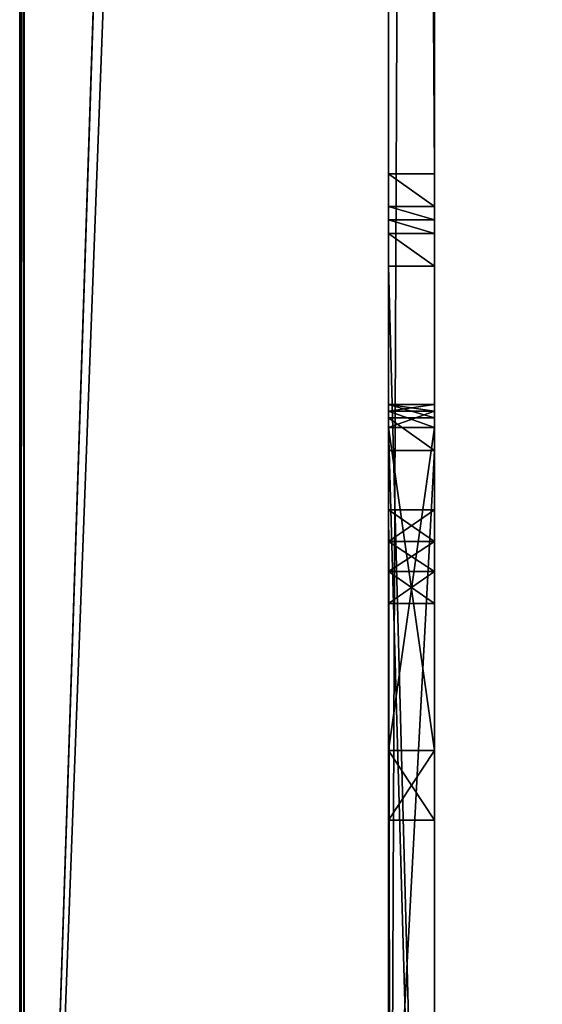
# Model space of a CAD drawing. Units: millimetres. Extents: x -400 to 400, y -505 to 10.
# Drawn here: x -400 to -377, y -432 to -389 of the extents above; entities that cross this region are included whole.
import ezdxf

# ---------------------------------------------------------------- set-up
doc = ezdxf.new("R2010")
doc.units = ezdxf.units.MM
doc.header["$LTSCALE"] = 52.148148
for name, color, linetype in [('103', 7, 'CONTINUOUS'), ('104', 7, 'CONTINUOUS'), ('108', 7, 'CONTINUOUS'), ('116', 7, 'CONTINUOUS'), ('117', 7, 'CONTINUOUS'), ('118', 7, 'CONTINUOUS'), ('119', 7, 'CONTINUOUS'), ('123', 7, 'CONTINUOUS'), ('124', 7, 'CONTINUOUS'), ('125', 7, 'CONTINUOUS'), ('126', 7, 'CONTINUOUS'), ('130', 7, 'CONTINUOUS'), ('131', 7, 'CONTINUOUS'), ('134', 7, 'CONTINUOUS'), ('45', 7, 'CONTINUOUS'), ('47', 7, 'CONTINUOUS'), ('48', 7, 'CONTINUOUS'), ('49', 7, 'CONTINUOUS'), ('5', 7, 'CONTINUOUS'), ('52', 7, 'CONTINUOUS'), ('53', 7, 'CONTINUOUS'), ('60', 7, 'CONTINUOUS'), ('61', 7, 'CONTINUOUS'), ('62', 7, 'CONTINUOUS'), ('63', 7, 'CONTINUOUS'), ('64', 7, 'CONTINUOUS'), ('65', 7, 'CONTINUOUS'), ('80', 7, 'CONTINUOUS'), ('81', 7, 'CONTINUOUS'), ('97', 7, 'CONTINUOUS')]:
    doc.layers.add(name, color=color, linetype=linetype)

msp = doc.modelspace()

# ---------------------------------------------------------------- linework, layer by layer
at = {"layer": '103', "color": 7, "linetype": 'Continuous'}
for points in [[(-382, -406, -35), (-382, -406.293, -34.293), (-382, -406, -43.5), (-382, -406, -35)], [(-382, -406, -43.5), (-382, -406.293, -34.293), (-382, -406.586, -44.914), (-382, -406, -43.5)], [(-382, -406, -20.5), (-382, -406.293, -19.793), (-382, -406, -26), (-382, -406, -20.5)], [(-382, -406, -26), (-382, -406.293, -19.793), (-382, -406.293, -26.707), (-382, -406, -26)], [(-382, -407, -19.5), (-382, -407, -27), (-382, -406.293, -26.707), (-382, -407, -19.5)], [(-382, -406.293, -34.293), (-382, -407, -34), (-382, -406.586, -44.914), (-382, -406.293, -34.293)], [(-382, -406.293, -19.793), (-382, -407, -19.5), (-382, -406.293, -26.707), (-382, -406.293, -19.793)], [(-382, -407, -34), (-382, -408, -45.5), (-382, -406.586, -44.914), (-382, -407, -34)], [(-382, -421, -34), (-382, -408, -45.5), (-382, -407, -34), (-382, -421, -34)], [(-382, -477.2, -19.5), (-382, -411.95, -20.8), (-382, -407, -19.5), (-382, -477.2, -19.5)], [(-382, -411.95, -24), (-382, -413.25, -24), (-382, -407, -27), (-382, -411.95, -24)], [(-382, -407, -27), (-382, -413.25, -24), (-382, -421, -27), (-382, -407, -27)], [(-382, -410.564, -23.2), (-382, -411.95, -24), (-382, -407, -27), (-382, -410.564, -23.2)], [(-382, -410.564, -21.6), (-382, -410.564, -23.2), (-382, -407, -27), (-382, -410.564, -21.6)], [(-382, -411.95, -20.8), (-382, -410.564, -21.6), (-382, -407, -19.5), (-382, -411.95, -20.8)], [(-382, -410.564, -21.6), (-382, -407, -27), (-382, -407, -19.5), (-382, -410.564, -21.6)], [(-382, -445.357, -45.5), (-382, -408, -45.5), (-382, -424.031, -32.25), (-382, -445.357, -45.5)], [(-382, -424.031, -32.25), (-382, -408, -45.5), (-382, -421, -34), (-382, -424.031, -32.25)], [(-382, -477.2, -19.5), (-382, -413.25, -20.8), (-382, -411.95, -20.8), (-382, -477.2, -19.5)], [(-382, -413.25, -20.8), (-382, -477.2, -19.5), (-382, -414.636, -21.6), (-382, -413.25, -20.8)], [(-382, -413.25, -24), (-382, -414.636, -23.2), (-382, -421, -27), (-382, -413.25, -24)], [(-382, -414.636, -21.6), (-382, -477.2, -19.5), (-382, -414.636, -23.2), (-382, -414.636, -21.6)], [(-382, -414.636, -23.2), (-382, -477.2, -19.5), (-382, -421, -27), (-382, -414.636, -23.2)], [(-382, -421, -27), (-382, -477.2, -19.5), (-382, -424.031, -28.75), (-382, -421, -27)], [(-382, -445.357, -45.5), (-382, -424.031, -32.25), (-382, -449.619, -29.594), (-382, -445.357, -45.5)], [(-382, -424.031, -28.75), (-382, -477.2, -19.5), (-382, -424.031, -32.25), (-382, -424.031, -28.75)], [(-382, -424.031, -32.25), (-382, -477.2, -19.5), (-382, -451.803, -27.211), (-382, -424.031, -32.25)], [(-382, -449.619, -29.594), (-382, -424.031, -32.25), (-382, -451.803, -27.211), (-382, -449.619, -29.594)]]:
    msp.add_3dface(points, dxfattribs=at)
at = {"layer": '104', "color": 7, "linetype": 'Continuous'}
for points in [[(-384, -406, -43.5), (-384, -406, -35), (-382, -406, -43.5), (-384, -406, -43.5)], [(-384, -406, -35), (-382, -406, -35), (-382, -406, -43.5), (-384, -406, -35)], [(-384, -406, -26), (-384, -406, -20.5), (-382, -406, -26), (-384, -406, -26)], [(-384, -406, -20.5), (-382, -406, -20.5), (-382, -406, -26), (-384, -406, -20.5)]]:
    msp.add_3dface(points, dxfattribs=at)
at = {"layer": '108', "color": 7, "linetype": 'Continuous'}
for points in [[(-384, -406.586, -44.914), (-384, -406, -43.5), (-382, -406.586, -44.914), (-384, -406.586, -44.914)], [(-384, -406, -43.5), (-382, -406, -43.5), (-382, -406.586, -44.914), (-384, -406, -43.5)], [(-384, -408, -45.5), (-384, -406.586, -44.914), (-382, -408, -45.5), (-384, -408, -45.5)], [(-382, -408, -45.5), (-384, -406.586, -44.914), (-382, -406.586, -44.914), (-382, -408, -45.5)]]:
    msp.add_3dface(points, dxfattribs=at)
at = {"layer": '116', "color": 7, "linetype": 'Continuous'}
for points in [[(-384, -407, -19.5), (-384, -477.2, -19.5), (-383.97, -477.611, -19.5), (-384, -407, -19.5)], [(-384, -407, -19.5), (-383.883, -478, -19.5), (-382, -477.2, -19.5), (-384, -407, -19.5)], [(-383.883, -478, -19.5), (-384, -407, -19.5), (-383.97, -477.611, -19.5), (-383.883, -478, -19.5)], [(-384, -407, -19.5), (-382, -477.2, -19.5), (-382, -407, -19.5), (-384, -407, -19.5)]]:
    msp.add_3dface(points, dxfattribs=at)
at = {"layer": '117', "color": 7, "linetype": 'Continuous'}
for points in [[(-384, -421, -34), (-384, -424.031, -32.249), (-382, -421, -34), (-384, -421, -34)], [(-384, -424.031, -32.249), (-382, -424.031, -32.25), (-382, -421, -34), (-384, -424.031, -32.249)], [(-384, -424.031, -28.751), (-384, -421, -27), (-382, -424.031, -28.75), (-384, -424.031, -28.751)], [(-384, -421, -27), (-382, -421, -27), (-382, -424.031, -28.75), (-384, -421, -27)], [(-384, -424.031, -32.249), (-384, -424.031, -28.751), (-382, -424.031, -32.25), (-384, -424.031, -32.249)], [(-384, -424.031, -28.751), (-382, -424.031, -28.75), (-382, -424.031, -32.25), (-384, -424.031, -28.751)]]:
    msp.add_3dface(points, dxfattribs=at)
at = {"layer": '118', "color": 7, "linetype": 'Continuous'}
for points in [[(-384, -407, -34), (-384, -421, -34), (-382, -421, -34), (-384, -407, -34)], [(-384, -407, -34), (-382, -421, -34), (-382, -407, -34), (-384, -407, -34)]]:
    msp.add_3dface(points, dxfattribs=at)
at = {"layer": '119', "color": 7, "linetype": 'Continuous'}
for points in [[(-384, -421, -27), (-384, -407, -27), (-382, -407, -27), (-384, -421, -27)], [(-384, -421, -27), (-382, -407, -27), (-382, -421, -27), (-384, -421, -27)]]:
    msp.add_3dface(points, dxfattribs=at)
at = {"layer": '123', "color": 7, "linetype": 'Continuous'}
for points in [[(-384, -414.636, -21.6), (-384, -413.25, -20.8), (-382, -414.636, -21.6), (-384, -414.636, -21.6)], [(-384, -413.25, -20.8), (-382, -413.25, -20.8), (-382, -414.636, -21.6), (-384, -413.25, -20.8)], [(-384, -413.25, -24), (-384, -414.636, -23.2), (-382, -413.25, -24), (-384, -413.25, -24)], [(-384, -414.636, -23.2), (-382, -414.636, -23.2), (-382, -413.25, -24), (-384, -414.636, -23.2)], [(-384, -414.636, -23.2), (-384, -414.636, -21.6), (-382, -414.636, -23.2), (-384, -414.636, -23.2)], [(-384, -414.636, -21.6), (-382, -414.636, -21.6), (-382, -414.636, -23.2), (-384, -414.636, -21.6)]]:
    msp.add_3dface(points, dxfattribs=at)
at = {"layer": '124', "color": 7, "linetype": 'Continuous'}
for points in [[(-384, -411.95, -24), (-384, -413.25, -24), (-382, -413.25, -24), (-384, -411.95, -24)], [(-384, -411.95, -24), (-382, -413.25, -24), (-382, -411.95, -24), (-384, -411.95, -24)]]:
    msp.add_3dface(points, dxfattribs=at)
at = {"layer": '125', "color": 7, "linetype": 'Continuous'}
for points in [[(-384, -411.95, -20.8), (-384, -410.564, -21.6), (-382, -411.95, -20.8), (-384, -411.95, -20.8)], [(-384, -410.564, -21.6), (-384, -410.564, -23.2), (-382, -410.564, -21.6), (-384, -410.564, -21.6)], [(-384, -410.564, -21.6), (-382, -410.564, -21.6), (-382, -411.95, -20.8), (-384, -410.564, -21.6)], [(-384, -410.564, -23.2), (-384, -411.95, -24), (-382, -410.564, -23.2), (-384, -410.564, -23.2)], [(-384, -410.564, -23.2), (-382, -410.564, -23.2), (-382, -410.564, -21.6), (-384, -410.564, -23.2)], [(-384, -411.95, -24), (-382, -411.95, -24), (-382, -410.564, -23.2), (-384, -411.95, -24)]]:
    msp.add_3dface(points, dxfattribs=at)
at = {"layer": '126', "color": 7, "linetype": 'Continuous'}
for points in [[(-384, -413.25, -20.8), (-384, -411.95, -20.8), (-382, -411.95, -20.8), (-384, -413.25, -20.8)], [(-382, -413.25, -20.8), (-384, -413.25, -20.8), (-382, -411.95, -20.8), (-382, -413.25, -20.8)]]:
    msp.add_3dface(points, dxfattribs=at)
at = {"layer": '130', "color": 7, "linetype": 'Continuous'}
for points in [[(-384, -406.293, -26.707), (-384, -406, -26), (-382, -406.293, -26.707), (-384, -406.293, -26.707)], [(-384, -406, -26), (-382, -406, -26), (-382, -406.293, -26.707), (-384, -406, -26)], [(-384, -407, -27), (-384, -406.293, -26.707), (-382, -407, -27), (-384, -407, -27)], [(-382, -407, -27), (-384, -406.293, -26.707), (-382, -406.293, -26.707), (-382, -407, -27)]]:
    msp.add_3dface(points, dxfattribs=at)
at = {"layer": '131', "color": 7, "linetype": 'Continuous'}
for points in [[(-384, -406, -35), (-384, -406.293, -34.293), (-382, -406, -35), (-384, -406, -35)], [(-384, -406.293, -34.293), (-382, -406.293, -34.293), (-382, -406, -35), (-384, -406.293, -34.293)], [(-384, -406.293, -34.293), (-384, -407, -34), (-382, -406.293, -34.293), (-384, -406.293, -34.293)], [(-384, -407, -34), (-382, -407, -34), (-382, -406.293, -34.293), (-384, -407, -34)]]:
    msp.add_3dface(points, dxfattribs=at)
at = {"layer": '134', "color": 7, "linetype": 'Continuous'}
for points in [[(-384, -406, -20.5), (-384, -406.293, -19.793), (-382, -406, -20.5), (-384, -406, -20.5)], [(-384, -406.293, -19.793), (-382, -406.293, -19.793), (-382, -406, -20.5), (-384, -406.293, -19.793)], [(-384, -406.293, -19.793), (-384, -407, -19.5), (-382, -406.293, -19.793), (-384, -406.293, -19.793)], [(-384, -407, -19.5), (-382, -407, -19.5), (-382, -406.293, -19.793), (-384, -407, -19.5)]]:
    msp.add_3dface(points, dxfattribs=at)
at = {"layer": '45', "color": 9, "linetype": 'Continuous', "true_color": 0xabd4cd}
for points in [[(384, -479, -354), (384, -60, -354), (-384, -60, -354), (384, -479, -354)], [(384, -479, -354), (-384, -60, -354), (-384, -479, -354), (384, -479, -354)]]:
    msp.add_3dface(points, dxfattribs=at)
at = {"layer": '47', "color": 9, "linetype": 'Continuous', "true_color": 0xabd4cd}
for points in [[(-384, -479, -354), (-384, -60, -354), (-384, -477.2, -42.5), (-384, -479, -354)], [(-384, -397.414, -29.414), (-384, -60, -354), (-384, -396, -30), (-384, -397.414, -29.414)], [(-384, -60, -354), (-384, -397.414, -29.414), (-384, -406, -26), (-384, -60, -354)], [(-384, -396, -30), (-384, -60, -354), (-384, -83, -30), (-384, -396, -30)], [(-384, -408, -45.5), (-384, -60, -354), (-384, -406.586, -44.914), (-384, -408, -45.5)], [(-384, -60, -354), (-384, -408, -45.5), (-384, -445.357, -45.5), (-384, -60, -354)], [(-384, -406.586, -44.914), (-384, -60, -354), (-384, -406, -43.5), (-384, -406.586, -44.914)], [(-384, -406, -43.5), (-384, -60, -354), (-384, -406, -35), (-384, -406, -43.5)], [(-384, -406, -35), (-384, -60, -354), (-384, -406, -26), (-384, -406, -35)], [(-384, -477.2, -42.5), (-384, -60, -354), (-384, -467.5, -45.5), (-384, -477.2, -42.5)], [(-384, -467.5, -45.5), (-384, -60, -354), (-384, -456.5, -45.5), (-384, -467.5, -45.5)], [(-384, -456.5, -45.5), (-384, -60, -354), (-384, -445.357, -45.5), (-384, -456.5, -45.5)], [(-384, -397.414, -29.414), (-384, -398, -28), (-384, -406, -20.5), (-384, -397.414, -29.414)], [(-384, -406, -26), (-384, -397.414, -29.414), (-384, -406, -20.5), (-384, -406, -26)], [(-384, -398.586, -16.586), (-384, -400, -16), (-384, -398, -28), (-384, -398.586, -16.586)], [(-384, -398, -28), (-384, -400, -16), (-384, -406, -20.5), (-384, -398, -28)], [(-384, -398, -18), (-384, -398.586, -16.586), (-384, -398, -28), (-384, -398, -18)], [(-384, -400, -16), (-384, -475, -16), (-384, -407, -19.5), (-384, -400, -16)], [(-384, -406, -20.5), (-384, -400, -16), (-384, -406.293, -19.793), (-384, -406, -20.5)], [(-384, -406.293, -19.793), (-384, -400, -16), (-384, -407, -19.5), (-384, -406.293, -19.793)], [(-384, -406.293, -34.293), (-384, -406, -35), (-384, -406.293, -26.707), (-384, -406.293, -34.293)], [(-384, -406.293, -26.707), (-384, -406, -35), (-384, -406, -26), (-384, -406.293, -26.707)], [(-384, -407, -34), (-384, -406.293, -34.293), (-384, -407, -27), (-384, -407, -34)], [(-384, -407, -27), (-384, -406.293, -34.293), (-384, -406.293, -26.707), (-384, -407, -27)], [(-384, -407, -19.5), (-384, -475, -16), (-384, -477.2, -19.5), (-384, -407, -19.5)], [(-384, -421, -34), (-384, -407, -34), (-384, -421, -27), (-384, -421, -34)], [(-384, -421, -27), (-384, -407, -34), (-384, -407, -27), (-384, -421, -27)], [(-384, -410.564, -21.6), (-384, -411.95, -20.8), (-384, -410.564, -23.2), (-384, -410.564, -21.6)], [(-384, -410.564, -23.2), (-384, -411.95, -20.8), (-384, -411.95, -24), (-384, -410.564, -23.2)], [(-384, -411.95, -20.8), (-384, -413.25, -20.8), (-384, -411.95, -24), (-384, -411.95, -20.8)], [(-384, -411.95, -24), (-384, -413.25, -20.8), (-384, -413.25, -24), (-384, -411.95, -24)], [(-384, -413.25, -24), (-384, -413.25, -20.8), (-384, -414.636, -21.6), (-384, -413.25, -24)], [(-384, -414.636, -23.2), (-384, -413.25, -24), (-384, -414.636, -21.6), (-384, -414.636, -23.2)], [(-384, -424.031, -32.249), (-384, -421, -34), (-384, -424.031, -28.751), (-384, -424.031, -32.249)], [(-384, -424.031, -28.751), (-384, -421, -34), (-384, -421, -27), (-384, -424.031, -28.751)]]:
    msp.add_3dface(points, dxfattribs=at)
at = {"layer": '48', "color": 9, "linetype": 'Continuous', "true_color": 0xabd4cd}
for points in [[(-400, -479.8, -369.8), (-400, -479.8, -10.2), (-400, 0, -10.2), (-400, -479.8, -369.8)], [(-400, 0, -369.8), (-400, -479.8, -369.8), (-400, 0, -10.2), (-400, 0, -369.8)]]:
    msp.add_3dface(points, dxfattribs=at)
at = {"layer": '49', "color": 9, "linetype": 'Continuous', "true_color": 0xabd4cd}
for points in [[(-384, -1, -10), (-384, 0, -10), (-399.8, -479.8, -10), (-384, -1, -10)], [(-399.8, -479.8, -10), (-384, 0, -10), (-399.8, 0, -10), (-399.8, -479.8, -10)], [(-384, -477, -10), (-384, -1, -10), (-399.8, -479.8, -10), (-384, -477, -10)]]:
    msp.add_3dface(points, dxfattribs=at)
at = {"layer": '5', "color": 9, "linetype": 'Continuous', "true_color": 0xabd4cd}
for points in [[(-384, 0, -370), (-384, -60, -370), (-399.8, -479.8, -370), (-384, 0, -370)], [(-399.8, 0, -370), (-384, 0, -370), (-399.8, -479.8, -370), (-399.8, 0, -370)], [(-384, -60, -370), (-384, -479, -370), (-399.8, -479.8, -370), (-384, -60, -370)], [(384, -60, -370), (384, -479, -370), (-384, -479, -370), (384, -60, -370)], [(384, -60, -370), (-384, -479, -370), (-384, -60, -370), (384, -60, -370)]]:
    msp.add_3dface(points, dxfattribs=at)
at = {"layer": '52', "color": 9, "linetype": 'Continuous', "true_color": 0xabd4cd}
for points in [[(-400, 0, -10.2), (-400, -479.8, -10.2), (-399.94, -479.8, -10.057), (-400, 0, -10.2)], [(-399.941, 0, -10.059), (-400, 0, -10.2), (-399.94, -479.8, -10.057), (-399.941, 0, -10.059)], [(-399.8, -479.8, -10), (-399.8, 0, -10), (-399.941, 0, -10.059), (-399.8, -479.8, -10)], [(-399.8, -479.8, -10), (-399.941, 0, -10.059), (-399.94, -479.8, -10.057), (-399.8, -479.8, -10)]]:
    msp.add_3dface(points, dxfattribs=at)
at = {"layer": '53', "color": 9, "linetype": 'Continuous', "true_color": 0xabd4cd}
for points in [[(-400, -479.8, -369.8), (-400, 0, -369.8), (-399.941, 0, -369.941), (-400, -479.8, -369.8)], [(-400, -479.8, -369.8), (-399.941, 0, -369.941), (-399.943, -479.8, -369.94), (-400, -479.8, -369.8)], [(-399.8, 0, -370), (-399.8, -479.8, -370), (-399.943, -479.8, -369.94), (-399.8, 0, -370)], [(-399.941, 0, -369.941), (-399.8, 0, -370), (-399.943, -479.8, -369.94), (-399.941, 0, -369.941)]]:
    msp.add_3dface(points, dxfattribs=at)
at = {"layer": '60', "linetype": 'Continuous'}
for points in [[(-382, -3), (-382, -475), (-382, -3, -16), (-382, -3)], [(-382, -3, -16), (-382, -475), (-382, -79, -16), (-382, -3, -16)], [(-382, -79, -16), (-382, -475), (-382, -80.414, -16.586), (-382, -79, -16)], [(-382, -475), (-382, -109.875, -16.186), (-382, -80.414, -16.586), (-382, -475)], [(-382, -83, -30), (-382, -369.125, -26.814), (-382, -396, -30), (-382, -83, -30)], [(-382, -113.125, -16.186), (-382, -109.875, -16.186), (-382, -475), (-382, -113.125, -16.186)], [(-382, -114.75, -19), (-382, -113.125, -16.186), (-382, -475), (-382, -114.75, -19)], [(-382, -237.875, -16.186), (-382, -114.75, -24), (-382, -475), (-382, -237.875, -16.186)], [(-382, -114.75, -24), (-382, -114.75, -19), (-382, -475), (-382, -114.75, -24)], [(-382, -241.125, -16.186), (-382, -237.875, -16.186), (-382, -475), (-382, -241.125, -16.186)], [(-382, -242.75, -19), (-382, -241.125, -16.186), (-382, -475), (-382, -242.75, -19)], [(-382, -365.875, -16.186), (-382, -242.75, -24), (-382, -475), (-382, -365.875, -16.186)], [(-382, -242.75, -24), (-382, -242.75, -19), (-382, -475), (-382, -242.75, -24)], [(-382, -369.125, -16.186), (-382, -365.875, -16.186), (-382, -475), (-382, -369.125, -16.186)], [(-382, -370.75, -19), (-382, -369.125, -16.186), (-382, -475), (-382, -370.75, -19)], [(-382, -369.125, -26.814), (-382, -370.75, -24), (-382, -396, -30), (-382, -369.125, -26.814)], [(-382, -370.75, -24), (-382, -370.75, -19), (-382, -400, -16), (-382, -370.75, -24)], [(-382, -400, -16), (-382, -370.75, -19), (-382, -475), (-382, -400, -16)], [(-382, -396, -30), (-382, -370.75, -24), (-382, -398, -18), (-382, -396, -30)], [(-382, -398, -18), (-382, -370.75, -24), (-382, -398.586, -16.586), (-382, -398, -18)], [(-382, -398.586, -16.586), (-382, -370.75, -24), (-382, -400, -16), (-382, -398.586, -16.586)], [(-382, -397.414, -29.414), (-382, -396, -30), (-382, -398, -18), (-382, -397.414, -29.414)], [(-382, -398, -28), (-382, -397.414, -29.414), (-382, -398, -18), (-382, -398, -28)], [(-382, -475, -16), (-382, -400, -16), (-382, -475), (-382, -475, -16)]]:
    msp.add_3dface(points, dxfattribs=at)
at = {"layer": '61', "linetype": 'Continuous'}
for points in [[(-384, -396, -30), (-384, -83, -30), (-382, -396, -30), (-384, -396, -30)], [(-384, -83, -30), (-382, -83, -30), (-382, -396, -30), (-384, -83, -30)]]:
    msp.add_3dface(points, dxfattribs=at)
at = {"layer": '62', "linetype": 'Continuous'}
for points in [[(-384, -1, -10), (-384, -477, -10), (-384, -1, -2), (-384, -1, -10)], [(-384, -1, -2), (-384, -477, -10), (-384, -1.586, -0.586), (-384, -1, -2)], [(-384, -1.586, -0.586), (-384, -477, -10), (-384, -3), (-384, -1.586, -0.586)], [(-384, -3), (-384, -477, -10), (-384, -475), (-384, -3)]]:
    msp.add_3dface(points, dxfattribs=at)
at = {"layer": '63', "linetype": 'Continuous'}
for points in [[(-382, -475), (-382, -3), (-384, -475), (-382, -475)], [(-382, -3), (-384, -3), (-384, -475), (-382, -3)]]:
    msp.add_3dface(points, dxfattribs=at)
at = {"layer": '64', "linetype": 'Continuous'}
for points in [[(-384, -398, -18), (-384, -398, -28), (-382, -398, -18), (-384, -398, -18)], [(-384, -398, -28), (-382, -398, -28), (-382, -398, -18), (-384, -398, -28)]]:
    msp.add_3dface(points, dxfattribs=at)
at = {"layer": '65', "linetype": 'Continuous'}
for points in [[(-384, -475, -16), (-384, -400, -16), (-382, -475, -16), (-384, -475, -16)], [(-384, -400, -16), (-382, -400, -16), (-382, -475, -16), (-384, -400, -16)]]:
    msp.add_3dface(points, dxfattribs=at)
at = {"layer": '80', "linetype": 'Continuous'}
for points in [[(-384, -398.586, -16.586), (-384, -398, -18), (-382, -398.586, -16.586), (-384, -398.586, -16.586)], [(-384, -398, -18), (-382, -398, -18), (-382, -398.586, -16.586), (-384, -398, -18)], [(-384, -400, -16), (-384, -398.586, -16.586), (-382, -400, -16), (-384, -400, -16)], [(-384, -398.586, -16.586), (-382, -398.586, -16.586), (-382, -400, -16), (-384, -398.586, -16.586)]]:
    msp.add_3dface(points, dxfattribs=at)
at = {"layer": '81', "linetype": 'Continuous'}
for points in [[(-384, -397.414, -29.414), (-384, -396, -30), (-382, -397.414, -29.414), (-384, -397.414, -29.414)], [(-384, -396, -30), (-382, -396, -30), (-382, -397.414, -29.414), (-384, -396, -30)], [(-384, -398, -28), (-384, -397.414, -29.414), (-382, -398, -28), (-384, -398, -28)], [(-384, -397.414, -29.414), (-382, -397.414, -29.414), (-382, -398, -28), (-384, -397.414, -29.414)]]:
    msp.add_3dface(points, dxfattribs=at)
at = {"layer": '97', "color": 7, "linetype": 'Continuous'}
for points in [[(-384, -445.357, -45.5), (-384, -408, -45.5), (-382, -408, -45.5), (-384, -445.357, -45.5)], [(-382, -445.357, -45.5), (-384, -445.357, -45.5), (-382, -408, -45.5), (-382, -445.357, -45.5)]]:
    msp.add_3dface(points, dxfattribs=at)

doc.saveas('drawing.dxf')
